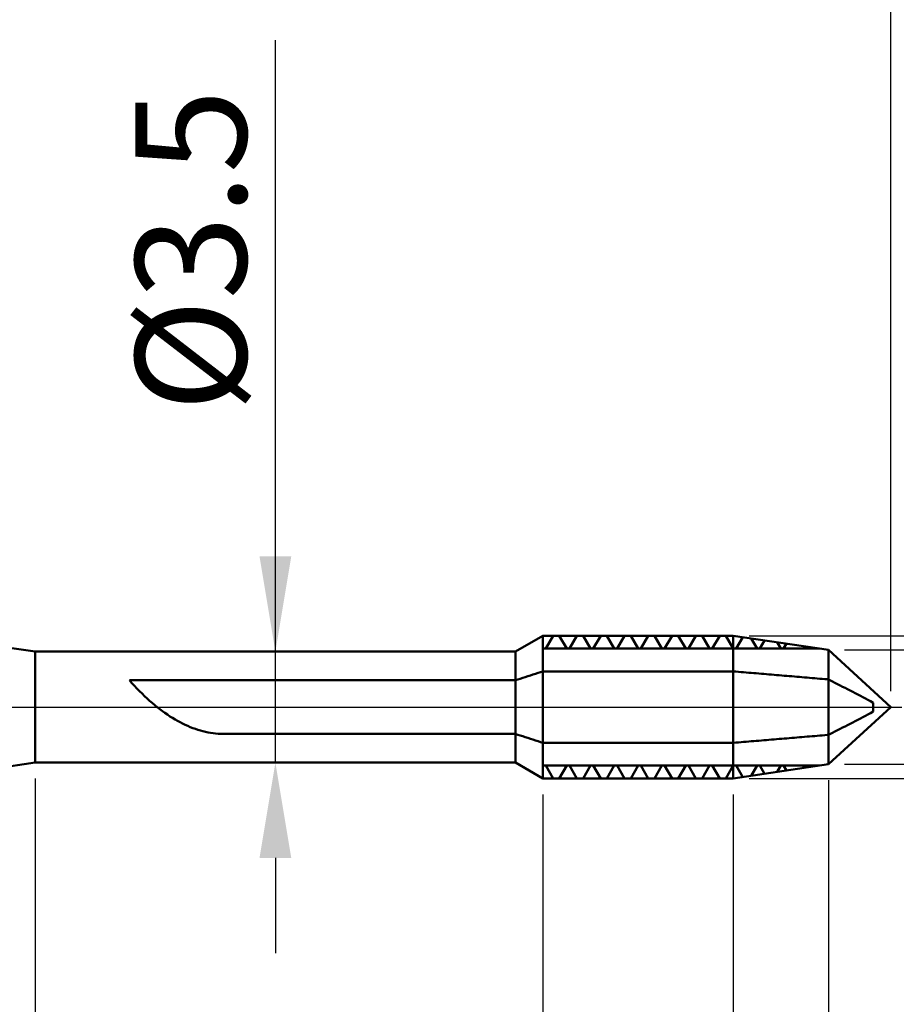
# Model space of a CAD drawing. Extents: x -15 to 120, y -45 to 45.
# Drawn here: x 47 to 75, y -9 to 22 of the extents above; entities that cross this region are included whole.
import ezdxf

# ---------------------------------------------------------------- set-up
doc = ezdxf.new("R2010")
doc.units = 0
doc.header["$MEASUREMENT"] = 0
doc.linetypes.add('LONGDASHDASH', pattern=[7, 4, -1, 1, -1])
doc.layers.get('Defpoints').update_dxf_attribs({"linetype": 'CONTINUOUS'})
for name, color, linetype, lineweight in [('1', 4, 'CONTINUOUS', 50), ('2', 7, 'CONTINUOUS', 25), ('4', 2, 'LONGDASHDASH', 25), ('CUT', 1, 'CONTINUOUS', 25), ('NOCUT', 7, 'CONTINUOUS', 25), ('SK2', 7, 'CONTINUOUS', 25), ('SK4', 2, 'LONGDASHDASH', 25)]:
    doc.layers.add(name, color=color, linetype=linetype, lineweight=lineweight)
doc.styles.add('Monospac821 BT', font='txt', dxfattribs={"height": 3.5})
doc.dimstyles.get("Standard").update_dxf_attribs({"dimtxt": 3.5, "dimasz": 3, "dimexe": 1, "dimexo": 0.5, "dimgap": 0.8, "dimtad": 1, "dimtoh": 1, "dimzin": 1, "dimdsep": 46, "dimtxsty": 'Monospac821 BT', "dimcen": 2.5, "dimadec": 1, "dimazin": 0, "dimtfac": 1, "dimtdec": 4, "dimtix": 1, "dimtmove": 1, "dimatfit": 3, "dimfxl": 1, "dimtolj": 1, "dimtzin": 1, "dimarcsym": 0})

# ---------------------------------------------------------------- blocks, each defined once
blk = doc.blocks.new('*D0')
at = {"layer": 'Defpoints', "color": 0}
for p in [(72.689, -1.8), (2.689, -2.464), (2.689, -40)]:
    blk.add_point(p, dxfattribs=at)
at = {"layer": 'SK2', "color": 0, "lineweight": -2}
for p, q in [((72.689, -2.3), (72.689, -41)), ((2.689, -2.964), (2.689, -41)), ((69.689, -40), (5.689, -40))]:
    blk.add_line(p, q, dxfattribs=at)
at = {"layer": 'SK2', "color": 0}
for points in [[(5.689, -39.5), (5.689, -40.5), (2.689, -40)], [(69.689, -40.5), (69.689, -39.5), (72.689, -40)]]:
    blk.add_solid(points, dxfattribs=at)
at = {"layer": 'SK2', "color": 0, "linetype": 'ByBlock', "insert": (37.689, -37.389), "char_height": 3.5, "attachment_point": 5}
blk.add_mtext('\\A1;70', dxfattribs=at)
blk = doc.blocks.new('*D3')
at = {"layer": '2', "color": 0, "lineweight": -2}
for p, q in [((72.689, -2.3), (72.689, -25)), ((63.689, -2.75), (63.689, -25)), ((69.689, -24), (66.689, -24))]:
    blk.add_line(p, q, dxfattribs=at)
at = {"layer": '2', "color": 0}
for points in [[(66.689, -23.5), (66.689, -24.5), (63.689, -24)], [(69.689, -24.5), (69.689, -23.5), (72.689, -24)]]:
    blk.add_solid(points, dxfattribs=at)
at = {"layer": 'Defpoints', "color": 0}
for p in [(72.689, -1.8), (63.689, -2.25), (63.689, -24)]:
    blk.add_point(p, dxfattribs=at)
at = {"layer": '2', "color": 0, "linetype": 'ByBlock', "insert": (68.189, -21.389), "char_height": 3.5, "attachment_point": 5}
blk.add_mtext('\\A1;9', dxfattribs=at)
blk = doc.blocks.new('*D4')
at = {"layer": '2', "color": 0, "lineweight": -2}
for p, q in [((47.689, -2.25), (47.689, -33)), ((72.689, -2.3), (72.689, -33)), ((69.689, -32), (50.689, -32))]:
    blk.add_line(p, q, dxfattribs=at)
at = {"layer": '2', "color": 0}
for points in [[(50.689, -31.5), (50.689, -32.5), (47.689, -32)], [(69.689, -32.5), (69.689, -31.5), (72.689, -32)]]:
    blk.add_solid(points, dxfattribs=at)
at = {"layer": 'Defpoints', "color": 0}
for p in [(47.689, -1.75), (72.689, -1.8), (47.689, -32)]:
    blk.add_point(p, dxfattribs=at)
at = {"layer": '2', "color": 0, "linetype": 'ByBlock', "insert": (60.189, -29.389), "char_height": 3.5, "attachment_point": 5}
blk.add_mtext('\\A1;25', dxfattribs=at)
blk = doc.blocks.new('*D5')
at = {"layer": '2', "color": 0, "lineweight": -2}
for p, q in [((55.256, 1.75), (55.256, 21.015)), ((55.256, 4.75), (55.256, 7.75)), ((55.256, -1.75), (55.256, 1.75)), ((55.256, -4.75), (55.256, -7.75))]:
    blk.add_line(p, q, dxfattribs=at)
at = {"layer": '2', "color": 0}
for points in [[(54.756, 4.75), (55.756, 4.75), (55.256, 1.75)], [(55.756, -4.75), (54.756, -4.75), (55.256, -1.75)]]:
    blk.add_solid(points, dxfattribs=at)
at = {"layer": 'Defpoints', "color": 0}
for p in [(47.689, 1.75), (55.256, 1.75), (47.689, -1.75)]:
    blk.add_point(p, dxfattribs=at)
at = {"layer": '2', "color": 0, "linetype": 'ByBlock', "insert": (52.594, 14.383), "char_height": 3.5, "attachment_point": 5, "rotation": 90}
blk.add_mtext('\\A1;%%c3.5', dxfattribs=at)
blk = doc.blocks.new('*D6')
at = {"layer": '2', "color": 0, "lineweight": -2}
for p, q in [((28.253, 2.964), (28.253, 36)), ((74.653, 0.5), (74.653, 36)), ((71.653, 35), (31.253, 35))]:
    blk.add_line(p, q, dxfattribs=at)
at = {"layer": '2', "color": 0}
for points in [[(31.253, 35.5), (31.253, 34.5), (28.253, 35)], [(71.653, 34.5), (71.653, 35.5), (74.653, 35)]]:
    blk.add_solid(points, dxfattribs=at)
at = {"layer": 'Defpoints', "color": 0}
for p in [(28.253, 35), (28.253, 2.464), (74.653, 0)]:
    blk.add_point(p, dxfattribs=at)
at = {"layer": '2', "color": 0, "linetype": 'ByBlock', "insert": (51.453, 37.611), "char_height": 3.5, "attachment_point": 5}
blk.add_mtext('\\A1;46.4', dxfattribs=at)
blk = doc.blocks.new('*D9')
at = {"layer": '2', "color": 0, "lineweight": -2}
for p, q in [((72.689, -2.3), (72.689, -17)), ((69.689, -2.75), (69.689, -17)), ((66.689, -16), (63.689, -16)), ((72.689, -16), (69.689, -16)), ((72.689, -16), (82.732, -16)), ((75.689, -16), (78.689, -16))]:
    blk.add_line(p, q, dxfattribs=at)
at = {"layer": '2', "color": 0}
for points in [[(66.689, -16.5), (66.689, -15.5), (69.689, -16)], [(75.689, -15.5), (75.689, -16.5), (72.689, -16)]]:
    blk.add_solid(points, dxfattribs=at)
at = {"layer": 'Defpoints', "color": 0}
for p in [(72.689, -1.8), (69.689, -2.25), (69.689, -16)]:
    blk.add_point(p, dxfattribs=at)
at = {"layer": '2', "color": 0, "linetype": 'ByBlock', "insert": (80.71, -13.389), "char_height": 3.5, "attachment_point": 5}
blk.add_mtext('\\A1;3', dxfattribs=at)
blk = doc.blocks.new('*D12')
at = {"layer": '2', "color": 0, "lineweight": -2}
for p, q in [((100, 1.8), (100, 21.114)), ((100, 4.8), (100, 7.8)), ((73.189, 1.8), (101, 1.8)), ((100, -1.8), (100, 1.8)), ((73.189, -1.8), (101, -1.8)), ((100, -4.8), (100, -7.8))]:
    blk.add_line(p, q, dxfattribs=at)
at = {"layer": '2', "color": 0}
for points in [[(99.5, 4.8), (100.5, 4.8), (100, 1.8)], [(100.5, -4.8), (99.5, -4.8), (100, -1.8)]]:
    blk.add_solid(points, dxfattribs=at)
at = {"layer": 'Defpoints', "color": 0}
for p in [(72.689, 1.8), (100, 1.8), (72.689, -1.8)]:
    blk.add_point(p, dxfattribs=at)
at = {"layer": '2', "color": 0, "linetype": 'ByBlock', "insert": (97.338, 14.457), "char_height": 3.5, "attachment_point": 5, "rotation": 90}
blk.add_mtext('\\A1;%%c3.6', dxfattribs=at)
blk = doc.blocks.new('*D15')
at = {"layer": '2', "color": 0, "lineweight": -2}
for p, q in [((108, 2.25), (108, 36.548)), ((108, 5.25), (108, 8.25)), ((70.189, 2.25), (109, 2.25)), ((108, -2.25), (108, 2.25)), ((70.189, -2.25), (109, -2.25)), ((108, -5.25), (108, -8.25))]:
    blk.add_line(p, q, dxfattribs=at)
at = {"layer": '2', "color": 0}
for points in [[(107.5, 5.25), (108.5, 5.25), (108, 2.25)], [(108.5, -5.25), (107.5, -5.25), (108, -2.25)]]:
    blk.add_solid(points, dxfattribs=at)
at = {"layer": 'Defpoints', "color": 0}
for p in [(69.689, 2.25), (108, 2.25), (69.689, -2.25)]:
    blk.add_point(p, dxfattribs=at)
at = {"layer": '2', "color": 0, "linetype": 'ByBlock', "insert": (105.389, 22.399), "char_height": 3.5, "attachment_point": 5, "rotation": 90}
blk.add_mtext('\\A1;M4.5X0.75', dxfattribs=at)

msp = doc.modelspace()

# ---------------------------------------------------------------- linework, layer by layer
at = {"layer": '1'}
for p, q in [((47.689, 1.75), (42.6891, 2.464)), ((63.689, 2.25), (62.823, 1.75)), ((69.689, 2.25), (63.689, 2.25)), ((63.689, -2.25), (63.689, 2.25)), ((63.689, 2.25), (63.689, -2.25)), ((63.6933, 2.25), (63.7733, 2.25)), ((63.7733, 2.25), (63.8533, 2.25)), ((64.0097, 2.25), (63.7753, 1.844)), ((63.8533, 2.25), (63.9333, 2.25)), ((63.9333, 2.25), (64.0133, 2.25)), ((64.1071, 2.25), (64.0097, 2.25)), ((64.0133, 2.25), (64.0933, 2.25)), ((64.0933, 2.25), (64.1733, 2.25)), ((64.2046, 2.25), (64.1071, 2.25)), ((64.1733, 2.25), (64.2533, 2.25)), ((64.439, 1.844), (64.2046, 2.25)), ((64.2533, 2.25), (64.3333, 2.25)), ((64.3333, 2.25), (64.4133, 2.25)), ((64.4133, 2.25), (64.4933, 2.25)), ((64.4933, 2.25), (64.5733, 2.25)), ((64.7597, 2.25), (64.5253, 1.844)), ((64.5733, 2.25), (64.6533, 2.25)), ((64.6533, 2.25), (64.7333, 2.25)), ((64.7333, 2.25), (64.8133, 2.25)), ((64.8571, 2.25), (64.7597, 2.25)), ((64.8133, 2.25), (64.8933, 2.25)), ((64.9546, 2.25), (64.8571, 2.25)), ((64.8933, 2.25), (64.9733, 2.25)), ((65.189, 1.844), (64.9546, 2.25)), ((64.9733, 2.25), (65.0533, 2.25)), ((65.0533, 2.25), (65.1333, 2.25)), ((65.1333, 2.25), (65.2133, 2.25)), ((65.2133, 2.25), (65.2933, 2.25)), ((65.5097, 2.25), (65.2753, 1.844)), ((65.2933, 2.25), (65.3733, 2.25)), ((65.3733, 2.25), (65.4533, 2.25)), ((65.4533, 2.25), (65.5333, 2.25)), ((65.6071, 2.25), (65.5097, 2.25)), ((65.5333, 2.25), (65.6133, 2.25)), ((65.7046, 2.25), (65.6071, 2.25)), ((65.6133, 2.25), (65.6933, 2.25)), ((65.6933, 2.25), (65.7733, 2.25)), ((65.939, 1.844), (65.7046, 2.25)), ((65.7733, 2.25), (65.8533, 2.25)), ((65.8533, 2.25), (65.9333, 2.25)), ((65.9333, 2.25), (66.0133, 2.25)), ((66.0133, 2.25), (66.0933, 2.25)), ((66.2597, 2.25), (66.0253, 1.844)), ((66.0933, 2.25), (66.1733, 2.25)), ((66.1733, 2.25), (66.2533, 2.25)), ((66.2533, 2.25), (66.3333, 2.25)), ((66.3571, 2.25), (66.2597, 2.25)), ((66.3333, 2.25), (66.4133, 2.25)), ((66.4546, 2.25), (66.3571, 2.25)), ((66.4133, 2.25), (66.4933, 2.25)), ((66.689, 1.844), (66.4546, 2.25)), ((66.4933, 2.25), (66.5733, 2.25)), ((66.5733, 2.25), (66.6533, 2.25)), ((66.6533, 2.25), (66.7333, 2.25)), ((66.7333, 2.25), (66.8133, 2.25)), ((67.0097, 2.25), (66.7753, 1.844)), ((66.8133, 2.25), (66.8933, 2.25)), ((66.8933, 2.25), (66.9733, 2.25)), ((66.9733, 2.25), (67.0533, 2.25)), ((67.1071, 2.25), (67.0097, 2.25)), ((67.0533, 2.25), (67.1333, 2.25)), ((67.2046, 2.25), (67.1071, 2.25)), ((67.1333, 2.25), (67.2133, 2.25)), ((67.439, 1.844), (67.2046, 2.25)), ((67.2133, 2.25), (67.2933, 2.25)), ((67.2933, 2.25), (67.3733, 2.25)), ((67.3733, 2.25), (67.4533, 2.25)), ((67.4533, 2.25), (67.5333, 2.25)), ((67.7597, 2.25), (67.5253, 1.844)), ((67.5333, 2.25), (67.6133, 2.25)), ((67.6133, 2.25), (67.6933, 2.25)), ((67.6933, 2.25), (67.7733, 2.25)), ((67.8571, 2.25), (67.7597, 2.25)), ((67.7733, 2.25), (67.8533, 2.25)), ((67.8533, 2.25), (67.9333, 2.25)), ((67.9546, 2.25), (67.8571, 2.25)), ((67.9333, 2.25), (68.0133, 2.25)), ((68.189, 1.844), (67.9546, 2.25)), ((68.0133, 2.25), (68.0933, 2.25)), ((68.0933, 2.25), (68.1733, 2.25)), ((68.1733, 2.25), (68.2533, 2.25)), ((68.2533, 2.25), (68.3333, 2.25)), ((68.5097, 2.25), (68.2753, 1.844)), ((68.3333, 2.25), (68.4133, 2.25)), ((68.4133, 2.25), (68.4933, 2.25)), ((68.4933, 2.25), (68.5733, 2.25)), ((68.6071, 2.25), (68.5097, 2.25)), ((68.5733, 2.25), (68.6533, 2.25)), ((68.7046, 2.25), (68.6071, 2.25)), ((68.6533, 2.25), (68.7333, 2.25)), ((68.939, 1.844), (68.7046, 2.25)), ((68.7333, 2.25), (68.8133, 2.25)), ((68.8133, 2.25), (68.8933, 2.25)), ((68.8933, 2.25), (68.9733, 2.25)), ((68.9733, 2.25), (69.0533, 2.25)), ((69.2597, 2.25), (69.0253, 1.844)), ((69.0533, 2.25), (69.1333, 2.25)), ((69.1333, 2.25), (69.2133, 2.25)), ((69.2133, 2.25), (69.2933, 2.25)), ((69.3571, 2.25), (69.2597, 2.25)), ((69.2933, 2.25), (69.3733, 2.25)), ((69.4546, 2.25), (69.3571, 2.25)), ((69.3733, 2.25), (69.4533, 2.25)), ((69.4533, 2.25), (69.5333, 2.25)), ((69.689, 1.844), (69.4546, 2.25)), ((69.5333, 2.25), (69.6133, 2.25)), ((72.689, 1.8), (69.689, 2.25)), ((69.689, 2.25), (69.689, -2.25)), ((69.9842, 2.2057), (69.7753, 1.844)), ((70.439, 1.844), (70.2535, 2.1653)), ((70.6744, 2.1022), (70.5253, 1.844)), ((71.189, 1.844), (71.0746, 2.0422)), ((71.3646, 1.9987), (71.2753, 1.844)), ((71.939, 1.844), (71.8957, 1.919)), ((72.0548, 1.8951), (72.0253, 1.844)), ((62.823, 1.75), (47.689, 1.75)), ((47.689, 1.75), (47.689, -1.75)), ((62.823, -1.75), (62.823, 1.75)), ((72.3957, 1.844), (63.689, 1.844)), ((63.7321, 1.844), (63.689, 1.844)), ((63.7753, 1.844), (63.7321, 1.844)), ((64.4821, 1.844), (64.439, 1.844)), ((64.5253, 1.844), (64.4821, 1.844)), ((65.2321, 1.844), (65.189, 1.844)), ((65.2753, 1.844), (65.2321, 1.844)), ((65.9821, 1.844), (65.939, 1.844)), ((66.0253, 1.844), (65.9821, 1.844)), ((66.7321, 1.844), (66.689, 1.844)), ((66.7753, 1.844), (66.7321, 1.844)), ((67.4821, 1.844), (67.439, 1.844)), ((67.5253, 1.844), (67.4821, 1.844)), ((68.2321, 1.844), (68.189, 1.844)), ((68.2753, 1.844), (68.2321, 1.844)), ((68.9821, 1.844), (68.939, 1.844)), ((69.0253, 1.844), (68.9821, 1.844)), ((69.7321, 1.844), (69.689, 1.844)), ((69.7753, 1.844), (69.7321, 1.844)), ((70.4821, 1.844), (70.439, 1.844)), ((70.5253, 1.844), (70.4821, 1.844)), ((71.2321, 1.844), (71.189, 1.844)), ((71.2753, 1.844), (71.2321, 1.844)), ((71.9821, 1.844), (71.939, 1.844)), ((72.0253, 1.844), (71.9821, 1.844)), ((74.6533, 0), (72.689, 1.8)), ((72.689, -1.8), (72.689, 1.8)), ((63.0533, 0.9192), (63.1333, 0.9451)), ((63.1333, 0.9451), (63.2133, 0.971)), ((63.2133, 0.971), (63.2933, 0.9969)), ((63.2933, 0.9969), (63.3733, 1.0228)), ((63.3733, 1.0228), (63.4533, 1.0487)), ((63.4533, 1.0487), (63.5333, 1.0746)), ((63.5333, 1.0746), (63.6133, 1.1005)), ((63.6133, 1.1005), (63.6933, 1.125)), ((63.6933, 1.125), (63.7733, 1.125)), ((63.7733, 1.125), (63.8533, 1.125)), ((63.8533, 1.125), (63.9333, 1.125)), ((63.9333, 1.125), (64.0133, 1.125)), ((64.0133, 1.125), (64.0933, 1.125)), ((64.0933, 1.125), (64.1733, 1.125)), ((64.1733, 1.125), (64.2533, 1.125)), ((64.2533, 1.125), (64.3333, 1.125)), ((64.3333, 1.125), (64.4133, 1.125)), ((64.4133, 1.125), (64.4933, 1.125)), ((64.4933, 1.125), (64.5733, 1.125)), ((64.5733, 1.125), (64.6533, 1.125)), ((64.6533, 1.125), (64.7333, 1.125)), ((64.7333, 1.125), (64.8133, 1.125)), ((64.8133, 1.125), (64.8933, 1.125)), ((64.8933, 1.125), (64.9733, 1.125)), ((64.9733, 1.125), (65.0533, 1.125)), ((65.0533, 1.125), (65.1333, 1.125)), ((65.1333, 1.125), (65.2133, 1.125)), ((65.2133, 1.125), (65.2933, 1.125)), ((65.2933, 1.125), (65.3733, 1.125)), ((65.3733, 1.125), (65.4533, 1.125)), ((65.4533, 1.125), (65.5333, 1.125)), ((65.5333, 1.125), (65.6133, 1.125)), ((65.6133, 1.125), (65.6933, 1.125)), ((65.6933, 1.125), (65.7733, 1.125)), ((65.7733, 1.125), (65.8533, 1.125)), ((65.8533, 1.125), (65.9333, 1.125)), ((65.9333, 1.125), (66.0133, 1.125)), ((66.0133, 1.125), (66.0933, 1.125)), ((66.0933, 1.125), (66.1733, 1.125)), ((66.1733, 1.125), (66.2533, 1.125)), ((66.2533, 1.125), (66.3333, 1.125)), ((66.3333, 1.125), (66.4133, 1.125)), ((66.4133, 1.125), (66.4933, 1.125)), ((66.4933, 1.125), (66.5733, 1.125)), ((66.5733, 1.125), (66.6533, 1.125)), ((66.6533, 1.125), (66.7333, 1.125)), ((66.7333, 1.125), (66.8133, 1.125)), ((66.8133, 1.125), (66.8933, 1.125)), ((66.8933, 1.125), (66.9733, 1.125)), ((66.9733, 1.125), (67.0533, 1.125)), ((67.0533, 1.125), (67.1333, 1.125)), ((67.1333, 1.125), (67.2133, 1.125)), ((67.2133, 1.125), (67.2933, 1.125)), ((67.2933, 1.125), (67.3733, 1.125)), ((67.3733, 1.125), (67.4533, 1.125)), ((67.4533, 1.125), (67.5333, 1.125)), ((67.5333, 1.125), (67.6133, 1.125)), ((67.6133, 1.125), (67.6933, 1.125)), ((67.6933, 1.125), (67.7733, 1.125)), ((67.7733, 1.125), (67.8533, 1.125)), ((67.8533, 1.125), (67.9333, 1.125)), ((67.9333, 1.125), (68.0133, 1.125)), ((68.0133, 1.125), (68.0933, 1.125)), ((68.0933, 1.125), (68.1733, 1.125)), ((68.1733, 1.125), (68.2533, 1.125)), ((68.2533, 1.125), (68.3333, 1.125)), ((68.3333, 1.125), (68.4133, 1.125)), ((68.4133, 1.125), (68.4933, 1.125)), ((68.4933, 1.125), (68.5733, 1.125)), ((68.5733, 1.125), (68.6533, 1.125)), ((68.6533, 1.125), (68.7333, 1.125)), ((68.7333, 1.125), (68.8133, 1.125)), ((68.8133, 1.125), (68.8933, 1.125)), ((68.8933, 1.125), (68.9733, 1.125)), ((68.9733, 1.125), (69.0533, 1.125)), ((69.0533, 1.125), (69.1333, 1.125)), ((69.1333, 1.125), (69.2133, 1.125)), ((69.2133, 1.125), (69.2933, 1.125)), ((69.2933, 1.125), (69.3733, 1.125)), ((69.3733, 1.125), (69.4533, 1.125)), ((69.4533, 1.125), (69.5333, 1.125)), ((69.5333, 1.125), (69.6133, 1.125)), ((69.6133, 1.125), (69.6933, 1.1246)), ((69.6933, 1.1246), (69.7733, 1.1179)), ((69.7733, 1.1179), (69.8533, 1.1112)), ((69.8533, 1.1112), (69.9333, 1.1045)), ((69.9333, 1.1045), (70.0133, 1.0977)), ((70.0133, 1.0977), (70.0933, 1.091)), ((70.0933, 1.091), (70.1733, 1.0843)), ((70.1733, 1.0843), (70.2533, 1.0775)), ((70.2533, 1.0775), (70.3333, 1.0708)), ((70.3333, 1.0708), (70.4133, 1.0641)), ((70.4133, 1.0641), (70.4933, 1.0574)), ((70.4933, 1.0574), (70.5733, 1.0506)), ((70.5733, 1.0506), (70.6533, 1.0439)), ((70.6533, 1.0439), (70.7333, 1.0372)), ((70.7333, 1.0372), (70.8133, 1.0304)), ((70.8133, 1.0304), (70.8933, 1.0237)), ((70.8933, 1.0237), (70.9733, 1.017)), ((70.9733, 1.017), (71.0533, 1.0103)), ((71.0533, 1.0103), (71.1333, 1.0035)), ((71.1333, 1.0035), (71.2133, 0.9968)), ((71.2133, 0.9968), (71.2933, 0.9901)), ((71.2933, 0.9901), (71.3733, 0.9833)), ((71.3733, 0.9833), (71.4533, 0.9766)), ((71.4533, 0.9766), (71.5333, 0.9699)), ((71.5333, 0.9699), (71.6133, 0.9631)), ((71.6133, 0.9631), (71.6933, 0.9564)), ((71.6933, 0.9564), (71.7733, 0.9497)), ((71.7733, 0.9497), (71.8533, 0.9429)), ((71.8533, 0.9429), (71.9333, 0.9362)), ((71.9333, 0.9362), (72.0133, 0.9295)), ((50.6533, 0.8445), (50.7333, 0.8445)), ((50.7333, 0.7555), (50.6533, 0.8445)), ((50.7333, 0.8445), (50.8133, 0.8445)), ((50.8133, 0.6689), (50.7333, 0.7555)), ((50.8133, 0.8445), (50.8933, 0.8445)), ((50.8933, 0.5847), (50.8133, 0.6689)), ((50.8933, 0.8445), (50.9733, 0.8445)), ((50.9733, 0.8445), (51.0533, 0.8445)), ((51.0533, 0.8445), (51.1333, 0.8445)), ((51.1333, 0.8445), (51.2133, 0.8445)), ((51.2133, 0.8445), (51.2933, 0.8445)), ((51.2933, 0.8445), (51.3733, 0.8445)), ((51.3733, 0.8445), (51.4533, 0.8445)), ((51.4533, 0.8445), (51.5333, 0.8445)), ((51.5333, 0.8445), (51.6133, 0.8445)), ((51.6133, 0.8445), (51.6933, 0.8445)), ((51.6933, 0.8445), (51.7733, 0.8445)), ((51.7733, 0.8445), (51.8533, 0.8445)), ((51.8533, 0.8445), (51.9333, 0.8445)), ((51.9333, 0.8445), (52.0133, 0.8445)), ((52.0133, 0.8445), (52.0933, 0.8445)), ((52.0933, 0.8445), (52.1733, 0.8445)), ((52.1733, 0.8445), (52.2533, 0.8445)), ((52.2533, 0.8445), (52.3333, 0.8445)), ((52.3333, 0.8445), (52.4133, 0.8445)), ((52.4133, 0.8445), (52.4933, 0.8445)), ((52.4933, 0.8445), (52.5733, 0.8445)), ((52.5733, 0.8445), (52.6533, 0.8445)), ((52.6533, 0.8445), (52.7333, 0.8445)), ((52.7333, 0.8445), (52.8133, 0.8445)), ((52.8133, 0.8445), (52.8933, 0.8445)), ((52.8933, 0.8445), (52.9733, 0.8445)), ((52.9733, 0.8445), (53.0533, 0.8445)), ((53.0533, 0.8445), (53.1333, 0.8445)), ((53.1333, 0.8445), (53.2133, 0.8445)), ((53.2133, 0.8445), (53.2933, 0.8445)), ((53.2933, 0.8445), (53.3733, 0.8445)), ((53.3733, 0.8445), (53.4533, 0.8445)), ((53.4533, 0.8445), (53.5333, 0.8445)), ((53.5333, 0.8445), (53.6133, 0.8445)), ((53.6133, 0.8445), (53.6933, 0.8445)), ((53.6933, 0.8445), (53.7733, 0.8445)), ((53.7733, 0.8445), (53.8533, 0.8445)), ((53.8533, 0.8445), (53.9333, 0.8445)), ((53.9333, 0.8445), (54.0133, 0.8445)), ((54.0133, 0.8445), (54.0933, 0.8445)), ((54.0933, 0.8445), (54.1733, 0.8445)), ((54.1733, 0.8445), (54.2533, 0.8445)), ((54.2533, 0.8445), (54.3333, 0.8445)), ((54.3333, 0.8445), (54.4133, 0.8445)), ((54.4133, 0.8445), (54.4933, 0.8445)), ((54.4933, 0.8445), (54.5733, 0.8445)), ((54.5733, 0.8445), (54.6533, 0.8445)), ((54.6533, 0.8445), (54.7333, 0.8445)), ((54.7333, 0.8445), (54.8133, 0.8445)), ((54.8133, 0.8445), (54.8933, 0.8445)), ((54.8933, 0.8445), (54.9733, 0.8445)), ((54.9733, 0.8445), (55.0533, 0.8445)), ((55.0533, 0.8445), (55.1333, 0.8445)), ((55.1333, 0.8445), (55.2133, 0.8445)), ((55.2133, 0.8445), (55.2933, 0.8445)), ((55.2933, 0.8445), (55.3733, 0.8445)), ((55.3733, 0.8445), (55.4533, 0.8445)), ((55.4533, 0.8445), (55.5333, 0.8445)), ((55.5333, 0.8445), (55.6133, 0.8445)), ((55.6133, 0.8445), (55.6933, 0.8445)), ((55.6933, 0.8445), (55.7733, 0.8445)), ((55.7733, 0.8445), (55.8533, 0.8445)), ((55.8533, 0.8445), (55.9333, 0.8445)), ((55.9333, 0.8445), (56.0133, 0.8445)), ((56.0133, 0.8445), (56.0933, 0.8445)), ((56.0933, 0.8445), (56.1733, 0.8445)), ((56.1733, 0.8445), (56.2533, 0.8445)), ((56.2533, 0.8445), (56.3333, 0.8445)), ((56.3333, 0.8445), (56.4133, 0.8445)), ((56.4133, 0.8445), (56.4933, 0.8445)), ((56.4933, 0.8445), (56.5733, 0.8445)), ((56.5733, 0.8445), (56.6533, 0.8445)), ((56.6533, 0.8445), (56.7333, 0.8445)), ((56.7333, 0.8445), (56.8133, 0.8445)), ((56.8133, 0.8445), (56.8933, 0.8445)), ((56.8933, 0.8445), (56.9733, 0.8445)), ((56.9733, 0.8445), (57.0533, 0.8445)), ((57.0533, 0.8445), (57.1333, 0.8445)), ((57.1333, 0.8445), (57.2133, 0.8445)), ((57.2133, 0.8445), (57.2933, 0.8445)), ((57.2933, 0.8445), (57.3733, 0.8445)), ((57.3733, 0.8445), (57.4533, 0.8445)), ((57.4533, 0.8445), (57.5333, 0.8445)), ((57.5333, 0.8445), (57.6133, 0.8445)), ((57.6133, 0.8445), (57.6933, 0.8445)), ((57.6933, 0.8445), (57.7733, 0.8445)), ((57.7733, 0.8445), (57.8533, 0.8445)), ((57.8533, 0.8445), (57.9333, 0.8445)), ((57.9333, 0.8445), (58.0133, 0.8445)), ((58.0133, 0.8445), (58.0933, 0.8445)), ((58.0933, 0.8445), (58.1733, 0.8445)), ((58.1733, 0.8445), (58.2533, 0.8445)), ((58.2533, 0.8445), (58.3333, 0.8445)), ((58.3333, 0.8445), (58.4133, 0.8445)), ((58.4133, 0.8445), (58.4933, 0.8445)), ((58.4933, 0.8445), (58.5733, 0.8445)), ((58.5733, 0.8445), (58.6533, 0.8445)), ((58.6533, 0.8445), (58.7333, 0.8445)), ((58.7333, 0.8445), (58.8133, 0.8445)), ((58.8133, 0.8445), (58.8933, 0.8445)), ((58.8933, 0.8445), (58.9733, 0.8445)), ((58.9733, 0.8445), (59.0533, 0.8445)), ((59.0533, 0.8445), (59.1333, 0.8445)), ((59.1333, 0.8445), (59.2133, 0.8445)), ((59.2133, 0.8445), (59.2933, 0.8445)), ((59.2933, 0.8445), (59.3733, 0.8445)), ((59.3733, 0.8445), (59.4533, 0.8445)), ((59.4533, 0.8445), (59.5333, 0.8445)), ((59.5333, 0.8445), (59.6133, 0.8445)), ((59.6133, 0.8445), (59.6933, 0.8445)), ((59.6933, 0.8445), (59.7733, 0.8445)), ((59.7733, 0.8445), (59.8533, 0.8445)), ((59.8533, 0.8445), (59.9333, 0.8445)), ((59.9333, 0.8445), (60.0133, 0.8445)), ((60.0133, 0.8445), (60.0933, 0.8445)), ((60.0933, 0.8445), (60.1733, 0.8445)), ((60.1733, 0.8445), (60.2533, 0.8445)), ((60.2533, 0.8445), (60.3333, 0.8445)), ((60.3333, 0.8445), (60.4133, 0.8445)), ((60.4133, 0.8445), (60.4933, 0.8445)), ((60.4933, 0.8445), (60.5733, 0.8445)), ((60.5733, 0.8445), (60.6533, 0.8445)), ((60.6533, 0.8445), (60.7333, 0.8445)), ((60.7333, 0.8445), (60.8133, 0.8445)), ((60.8133, 0.8445), (60.8933, 0.8445)), ((60.8933, 0.8445), (60.9733, 0.8445)), ((60.9733, 0.8445), (61.0533, 0.8445)), ((61.0533, 0.8445), (61.1333, 0.8445)), ((61.1333, 0.8445), (61.2133, 0.8445)), ((61.2133, 0.8445), (61.2933, 0.8445)), ((61.2933, 0.8445), (61.3733, 0.8445)), ((61.3733, 0.8445), (61.4533, 0.8445)), ((61.4533, 0.8445), (61.5333, 0.8445)), ((61.5333, 0.8445), (61.6133, 0.8445)), ((61.6133, 0.8445), (61.6933, 0.8445)), ((61.6933, 0.8445), (61.7733, 0.8445)), ((61.7733, 0.8445), (61.8533, 0.8445)), ((61.8533, 0.8445), (61.9333, 0.8445)), ((61.9333, 0.8445), (62.0133, 0.8445)), ((62.0133, 0.8445), (62.0933, 0.8445)), ((62.0933, 0.8445), (62.1733, 0.8445)), ((62.1733, 0.8445), (62.2533, 0.8445)), ((62.2533, 0.8445), (62.3333, 0.8445)), ((62.3333, 0.8445), (62.4133, 0.8445)), ((62.4133, 0.8445), (62.4933, 0.8445)), ((62.4933, 0.8445), (62.5733, 0.8445)), ((62.5733, 0.8445), (62.6533, 0.8445)), ((62.6533, 0.8445), (62.7333, 0.8445)), ((62.7333, 0.8445), (62.8133, 0.8445)), ((62.8133, 0.8445), (62.8933, 0.8673)), ((62.8933, 0.8673), (62.9733, 0.8933)), ((62.9733, 0.8933), (63.0533, 0.9192)), ((72.0133, 0.9295), (72.0933, 0.9227)), ((72.0933, 0.9227), (72.1733, 0.916)), ((72.1733, 0.916), (72.2533, 0.9093)), ((72.2533, 0.9093), (72.3333, 0.9025)), ((72.3333, 0.9025), (72.4133, 0.8958)), ((72.4133, 0.8958), (72.4933, 0.8891)), ((72.4933, 0.8891), (72.5733, 0.8823)), ((72.5733, 0.8823), (72.6533, 0.8756)), ((72.6533, 0.8756), (72.7333, 0.8498)), ((72.7333, 0.8498), (72.8133, 0.8086)), ((72.8133, 0.8086), (72.8933, 0.7674)), ((72.8933, 0.7674), (72.9733, 0.7262)), ((72.9733, 0.7262), (73.0533, 0.685)), ((73.0533, 0.685), (73.1333, 0.6438)), ((73.1333, 0.6438), (73.2133, 0.6025)), ((50.9733, 0.5029), (50.8933, 0.5847)), ((51.0533, 0.4236), (50.9733, 0.5029)), ((51.1333, 0.3466), (51.0533, 0.4236)), ((51.2133, 0.272), (51.1333, 0.3466)), ((73.2133, 0.6025), (73.2933, 0.5612)), ((73.2933, 0.5612), (73.3733, 0.5199)), ((73.3733, 0.5199), (73.4533, 0.4785)), ((73.4533, 0.4785), (73.5333, 0.437)), ((73.5333, 0.437), (73.6133, 0.3955)), ((73.6133, 0.3955), (73.6933, 0.3539)), ((73.6933, 0.3539), (73.7733, 0.3122)), ((73.7733, 0.3122), (73.8533, 0.2703)), ((51.2933, 0.1998), (51.2133, 0.272)), ((51.3733, 0.1301), (51.2933, 0.1998)), ((51.4533, 0.0627), (51.3733, 0.1301)), ((51.5333, -0.0022), (51.4533, 0.0627)), ((72.689, -1.8), (74.6533, 0)), ((73.8533, 0.2703), (73.9333, 0.2282)), ((73.9333, 0.2282), (74.0133, 0.1859)), ((74.0133, 0.1859), (74.0933, 0.131)), ((74.0933, 0.131), (74.0933, -0.139)), ((74.0933, 0.131), (74.0933, -0.139)), ((51.6133, -0.0648), (51.5333, -0.0022)), ((51.6933, -0.1249), (51.6133, -0.0648)), ((51.7733, -0.1827), (51.6933, -0.1249)), ((51.8533, -0.238), (51.7733, -0.1827)), ((51.9333, -0.2909), (51.8533, -0.238)), ((52.0133, -0.3414), (51.9333, -0.2909)), ((73.8533, -0.2781), (73.7733, -0.3195)), ((73.9333, -0.2365), (73.8533, -0.2781)), ((74.0133, -0.1947), (73.9333, -0.2365)), ((74.0933, -0.139), (74.0133, -0.1947)), ((52.0933, -0.3895), (52.0133, -0.3414)), ((52.1733, -0.4352), (52.0933, -0.3895)), ((52.2533, -0.4785), (52.1733, -0.4352)), ((52.3333, -0.5194), (52.2533, -0.4785)), ((52.4133, -0.5579), (52.3333, -0.5194)), ((52.4933, -0.594), (52.4133, -0.5579)), ((52.5733, -0.6277), (52.4933, -0.594)), ((73.2133, -0.607), (73.1333, -0.6479)), ((73.2933, -0.5661), (73.2133, -0.607)), ((73.3733, -0.5251), (73.2933, -0.5661)), ((73.4533, -0.4841), (73.3733, -0.5251)), ((73.5333, -0.443), (73.4533, -0.4841)), ((73.6133, -0.4019), (73.5333, -0.443)), ((73.6933, -0.3608), (73.6133, -0.4019)), ((73.7733, -0.3195), (73.6933, -0.3608)), ((52.6533, -0.659), (52.5733, -0.6277)), ((52.7333, -0.6878), (52.6533, -0.659)), ((52.8133, -0.7143), (52.7333, -0.6878)), ((52.8933, -0.7383), (52.8133, -0.7143)), ((52.9733, -0.76), (52.8933, -0.7383)), ((53.0533, -0.7792), (52.9733, -0.76)), ((53.1333, -0.7961), (53.0533, -0.7792)), ((53.2133, -0.8105), (53.1333, -0.7961)), ((53.2933, -0.8225), (53.2133, -0.8105)), ((53.3733, -0.8322), (53.2933, -0.8225)), ((53.4533, -0.8394), (53.3733, -0.8322)), ((53.5333, -0.8442), (53.4533, -0.8394)), ((53.6133, -0.8466), (53.5333, -0.8442)), ((53.6933, -0.8469), (53.6133, -0.8466)), ((53.7733, -0.8469), (53.6933, -0.8469)), ((53.8533, -0.8469), (53.7733, -0.8469)), ((53.9333, -0.8469), (53.8533, -0.8469)), ((54.0133, -0.8469), (53.9333, -0.8469)), ((54.0933, -0.8469), (54.0133, -0.8469)), ((54.1733, -0.8469), (54.0933, -0.8469)), ((54.2533, -0.8469), (54.1733, -0.8469)), ((54.3333, -0.8469), (54.2533, -0.8469)), ((54.4133, -0.8469), (54.3333, -0.8469)), ((54.4933, -0.8469), (54.4133, -0.8469)), ((54.5733, -0.8469), (54.4933, -0.8469)), ((54.6533, -0.8469), (54.5733, -0.8469)), ((54.7333, -0.8469), (54.6533, -0.8469)), ((54.8133, -0.8469), (54.7333, -0.8469)), ((54.8933, -0.8469), (54.8133, -0.8469)), ((54.9733, -0.8469), (54.8933, -0.8469)), ((55.0533, -0.8469), (54.9733, -0.8469)), ((55.1333, -0.8469), (55.0533, -0.8469)), ((55.2133, -0.8469), (55.1333, -0.8469)), ((55.2933, -0.8469), (55.2133, -0.8469)), ((55.3733, -0.8469), (55.2933, -0.8469)), ((55.4533, -0.8469), (55.3733, -0.8469)), ((55.5333, -0.8469), (55.4533, -0.8469)), ((55.6133, -0.8469), (55.5333, -0.8469)), ((55.6933, -0.8469), (55.6133, -0.8469)), ((55.7733, -0.8469), (55.6933, -0.8469)), ((55.8533, -0.8469), (55.7733, -0.8469)), ((55.9333, -0.8469), (55.8533, -0.8469)), ((56.0133, -0.8469), (55.9333, -0.8469)), ((56.0933, -0.8469), (56.0133, -0.8469)), ((56.1733, -0.8469), (56.0933, -0.8469)), ((56.2533, -0.8469), (56.1733, -0.8469)), ((56.3333, -0.8469), (56.2533, -0.8469)), ((56.4133, -0.8469), (56.3333, -0.8469)), ((56.4933, -0.8469), (56.4133, -0.8469)), ((56.5733, -0.8469), (56.4933, -0.8469)), ((56.6533, -0.8469), (56.5733, -0.8469)), ((56.7333, -0.8469), (56.6533, -0.8469)), ((56.8133, -0.8469), (56.7333, -0.8469)), ((56.8933, -0.8469), (56.8133, -0.8469)), ((56.9733, -0.8469), (56.8933, -0.8469)), ((57.0533, -0.8469), (56.9733, -0.8469)), ((57.1333, -0.8469), (57.0533, -0.8469)), ((57.2133, -0.8469), (57.1333, -0.8469)), ((57.2933, -0.8469), (57.2133, -0.8469)), ((57.3733, -0.8469), (57.2933, -0.8469)), ((57.4533, -0.8469), (57.3733, -0.8469)), ((57.5333, -0.8469), (57.4533, -0.8469)), ((57.6133, -0.8469), (57.5333, -0.8469)), ((57.6933, -0.8469), (57.6133, -0.8469)), ((57.7733, -0.8469), (57.6933, -0.8469)), ((57.8533, -0.8469), (57.7733, -0.8469)), ((57.9333, -0.8469), (57.8533, -0.8469)), ((58.0133, -0.8469), (57.9333, -0.8469)), ((58.0933, -0.8469), (58.0133, -0.8469)), ((58.1733, -0.8469), (58.0933, -0.8469)), ((58.2533, -0.8469), (58.1733, -0.8469)), ((58.3333, -0.8469), (58.2533, -0.8469)), ((58.4133, -0.8469), (58.3333, -0.8469)), ((58.4933, -0.8469), (58.4133, -0.8469)), ((58.5733, -0.8469), (58.4933, -0.8469)), ((58.6533, -0.8469), (58.5733, -0.8469)), ((58.7333, -0.8469), (58.6533, -0.8469)), ((58.8133, -0.8469), (58.7333, -0.8469)), ((58.8933, -0.8469), (58.8133, -0.8469)), ((58.9733, -0.8469), (58.8933, -0.8469)), ((59.0533, -0.8469), (58.9733, -0.8469)), ((59.1333, -0.8469), (59.0533, -0.8469)), ((59.2133, -0.8469), (59.1333, -0.8469)), ((59.2933, -0.8469), (59.2133, -0.8469)), ((59.3733, -0.8469), (59.2933, -0.8469)), ((59.4533, -0.8469), (59.3733, -0.8469)), ((59.5333, -0.8469), (59.4533, -0.8469)), ((59.6133, -0.8469), (59.5333, -0.8469)), ((59.6933, -0.8469), (59.6133, -0.8469)), ((59.7733, -0.8469), (59.6933, -0.8469)), ((59.8533, -0.8469), (59.7733, -0.8469)), ((59.9333, -0.8469), (59.8533, -0.8469)), ((60.0133, -0.8469), (59.9333, -0.8469)), ((60.0933, -0.8469), (60.0133, -0.8469)), ((60.1733, -0.8469), (60.0933, -0.8469)), ((60.2533, -0.8469), (60.1733, -0.8469)), ((60.3333, -0.8469), (60.2533, -0.8469)), ((60.4133, -0.8469), (60.3333, -0.8469)), ((60.4933, -0.8469), (60.4133, -0.8469)), ((60.5733, -0.8469), (60.4933, -0.8469)), ((60.6533, -0.8469), (60.5733, -0.8469)), ((60.7333, -0.8469), (60.6533, -0.8469)), ((60.8133, -0.8469), (60.7333, -0.8469)), ((60.8933, -0.8469), (60.8133, -0.8469)), ((60.9733, -0.8469), (60.8933, -0.8469)), ((61.0533, -0.8469), (60.9733, -0.8469)), ((61.1333, -0.8469), (61.0533, -0.8469)), ((61.2133, -0.8469), (61.1333, -0.8469)), ((61.2933, -0.8469), (61.2133, -0.8469)), ((61.3733, -0.8469), (61.2933, -0.8469)), ((61.4533, -0.8469), (61.3733, -0.8469)), ((61.5333, -0.8469), (61.4533, -0.8469)), ((61.6133, -0.8469), (61.5333, -0.8469)), ((61.6933, -0.8469), (61.6133, -0.8469)), ((61.7733, -0.8469), (61.6933, -0.8469)), ((61.8533, -0.8469), (61.7733, -0.8469)), ((61.9333, -0.8469), (61.8533, -0.8469)), ((62.0133, -0.8469), (61.9333, -0.8469)), ((62.0933, -0.8469), (62.0133, -0.8469)), ((62.1733, -0.8469), (62.0933, -0.8469)), ((62.2533, -0.8469), (62.1733, -0.8469)), ((62.3333, -0.8469), (62.2533, -0.8469)), ((62.4133, -0.8469), (62.3333, -0.8469)), ((62.4933, -0.8469), (62.4133, -0.8469)), ((62.5733, -0.8469), (62.4933, -0.8469)), ((62.6533, -0.8469), (62.5733, -0.8469)), ((62.7333, -0.8469), (62.6533, -0.8469)), ((62.8133, -0.8469), (62.7333, -0.8469)), ((62.8933, -0.8695), (62.8133, -0.8469)), ((62.9733, -0.8952), (62.8933, -0.8695)), ((63.0533, -0.9209), (62.9733, -0.8952)), ((63.1333, -0.9466), (63.0533, -0.9209)), ((72.0933, -0.9244), (72.0133, -0.9311)), ((72.1733, -0.9178), (72.0933, -0.9244)), ((72.2533, -0.9111), (72.1733, -0.9178)), ((72.3333, -0.9044), (72.2533, -0.9111)), ((72.4133, -0.8977), (72.3333, -0.9044)), ((72.4933, -0.8911), (72.4133, -0.8977)), ((72.5733, -0.8844), (72.4933, -0.8911)), ((72.6533, -0.8777), (72.5733, -0.8844)), ((72.7333, -0.8521), (72.6533, -0.8777)), ((72.8133, -0.8113), (72.7333, -0.8521)), ((72.8933, -0.7705), (72.8133, -0.8113)), ((72.9733, -0.7296), (72.8933, -0.7705)), ((73.0533, -0.6888), (72.9733, -0.7296)), ((73.1333, -0.6479), (73.0533, -0.6888)), ((63.2133, -0.9723), (63.1333, -0.9466)), ((63.2933, -0.998), (63.2133, -0.9723)), ((63.3733, -1.0237), (63.2933, -0.998)), ((63.4533, -1.0494), (63.3733, -1.0237)), ((63.5333, -1.075), (63.4533, -1.0494)), ((63.6133, -1.1007), (63.5333, -1.075)), ((63.6933, -1.125), (63.6133, -1.1007)), ((63.7733, -1.125), (63.6933, -1.125)), ((63.8533, -1.125), (63.7733, -1.125)), ((63.9333, -1.125), (63.8533, -1.125)), ((64.0133, -1.125), (63.9333, -1.125)), ((64.0933, -1.125), (64.0133, -1.125)), ((64.1733, -1.125), (64.0933, -1.125)), ((64.2533, -1.125), (64.1733, -1.125)), ((64.3333, -1.125), (64.2533, -1.125)), ((64.4133, -1.125), (64.3333, -1.125)), ((64.4933, -1.125), (64.4133, -1.125)), ((64.5733, -1.125), (64.4933, -1.125)), ((64.6533, -1.125), (64.5733, -1.125)), ((64.7333, -1.125), (64.6533, -1.125)), ((64.8133, -1.125), (64.7333, -1.125)), ((64.8933, -1.125), (64.8133, -1.125)), ((64.9733, -1.125), (64.8933, -1.125)), ((65.0533, -1.125), (64.9733, -1.125)), ((65.1333, -1.125), (65.0533, -1.125)), ((65.2133, -1.125), (65.1333, -1.125)), ((65.2933, -1.125), (65.2133, -1.125)), ((65.3733, -1.125), (65.2933, -1.125)), ((65.4533, -1.125), (65.3733, -1.125)), ((65.5333, -1.125), (65.4533, -1.125)), ((65.6133, -1.125), (65.5333, -1.125)), ((65.6933, -1.125), (65.6133, -1.125)), ((65.7733, -1.125), (65.6933, -1.125)), ((65.8533, -1.125), (65.7733, -1.125)), ((65.9333, -1.125), (65.8533, -1.125)), ((66.0133, -1.125), (65.9333, -1.125)), ((66.0933, -1.125), (66.0133, -1.125)), ((66.1733, -1.125), (66.0933, -1.125)), ((66.2533, -1.125), (66.1733, -1.125)), ((66.3333, -1.125), (66.2533, -1.125)), ((66.4133, -1.125), (66.3333, -1.125)), ((66.4933, -1.125), (66.4133, -1.125)), ((66.5733, -1.125), (66.4933, -1.125)), ((66.6533, -1.125), (66.5733, -1.125)), ((66.7333, -1.125), (66.6533, -1.125)), ((66.8133, -1.125), (66.7333, -1.125)), ((66.8933, -1.125), (66.8133, -1.125)), ((66.9733, -1.125), (66.8933, -1.125)), ((67.0533, -1.125), (66.9733, -1.125)), ((67.1333, -1.125), (67.0533, -1.125)), ((67.2133, -1.125), (67.1333, -1.125)), ((67.2933, -1.125), (67.2133, -1.125)), ((67.3733, -1.125), (67.2933, -1.125)), ((67.4533, -1.125), (67.3733, -1.125)), ((67.5333, -1.125), (67.4533, -1.125)), ((67.6133, -1.125), (67.5333, -1.125)), ((67.6933, -1.125), (67.6133, -1.125)), ((67.7733, -1.125), (67.6933, -1.125)), ((67.8533, -1.125), (67.7733, -1.125)), ((67.9333, -1.125), (67.8533, -1.125)), ((68.0133, -1.125), (67.9333, -1.125)), ((68.0933, -1.125), (68.0133, -1.125)), ((68.1733, -1.125), (68.0933, -1.125)), ((68.2533, -1.125), (68.1733, -1.125)), ((68.3333, -1.125), (68.2533, -1.125)), ((68.4133, -1.125), (68.3333, -1.125)), ((68.4933, -1.125), (68.4133, -1.125)), ((68.5733, -1.125), (68.4933, -1.125)), ((68.6533, -1.125), (68.5733, -1.125)), ((68.7333, -1.125), (68.6533, -1.125)), ((68.8133, -1.125), (68.7333, -1.125)), ((68.8933, -1.125), (68.8133, -1.125)), ((68.9733, -1.125), (68.8933, -1.125)), ((69.0533, -1.125), (68.9733, -1.125)), ((69.1333, -1.125), (69.0533, -1.125)), ((69.2133, -1.125), (69.1333, -1.125)), ((69.2933, -1.125), (69.2133, -1.125)), ((69.3733, -1.125), (69.2933, -1.125)), ((69.4533, -1.125), (69.3733, -1.125)), ((69.5333, -1.125), (69.4533, -1.125)), ((69.6133, -1.125), (69.5333, -1.125)), ((69.6933, -1.1246), (69.6133, -1.125)), ((69.7733, -1.118), (69.6933, -1.1246)), ((69.8533, -1.1113), (69.7733, -1.118)), ((69.9333, -1.1046), (69.8533, -1.1113)), ((70.0133, -1.098), (69.9333, -1.1046)), ((70.0933, -1.0913), (70.0133, -1.098)), ((70.1733, -1.0846), (70.0933, -1.0913)), ((70.2533, -1.0779), (70.1733, -1.0846)), ((70.3333, -1.0713), (70.2533, -1.0779)), ((70.4133, -1.0646), (70.3333, -1.0713)), ((70.4933, -1.0579), (70.4133, -1.0646)), ((70.5733, -1.0512), (70.4933, -1.0579)), ((70.6533, -1.0446), (70.5733, -1.0512)), ((70.7333, -1.0379), (70.6533, -1.0446)), ((70.8133, -1.0312), (70.7333, -1.0379)), ((70.8933, -1.0246), (70.8133, -1.0312)), ((70.9733, -1.0179), (70.8933, -1.0246)), ((71.0533, -1.0112), (70.9733, -1.0179)), ((71.1333, -1.0045), (71.0533, -1.0112)), ((71.2133, -0.9979), (71.1333, -1.0045)), ((71.2933, -0.9912), (71.2133, -0.9979)), ((71.3733, -0.9845), (71.2933, -0.9912)), ((71.4533, -0.9778), (71.3733, -0.9845)), ((71.5333, -0.9712), (71.4533, -0.9778)), ((71.6133, -0.9645), (71.5333, -0.9712)), ((71.6933, -0.9578), (71.6133, -0.9645)), ((71.7733, -0.9511), (71.6933, -0.9578)), ((71.8533, -0.9445), (71.7733, -0.9511)), ((71.9333, -0.9378), (71.8533, -0.9445)), ((72.0133, -0.9311), (71.9333, -0.9378)), ((42.6891, -2.464), (47.689, -1.75)), ((47.689, -1.75), (62.823, -1.75)), ((62.823, -1.75), (63.689, -2.25)), ((72.3957, -1.844), (63.689, -1.844)), ((63.7321, -1.844), (63.689, -1.844)), ((63.7753, -1.844), (63.7321, -1.844)), ((64.0097, -2.25), (63.7753, -1.844)), ((64.439, -1.844), (64.2046, -2.25)), ((64.4821, -1.844), (64.439, -1.844)), ((64.5253, -1.844), (64.4821, -1.844)), ((64.7597, -2.25), (64.5253, -1.844)), ((65.189, -1.844), (64.9546, -2.25)), ((65.2321, -1.844), (65.189, -1.844)), ((65.2753, -1.844), (65.2321, -1.844)), ((65.5097, -2.25), (65.2753, -1.844)), ((65.939, -1.844), (65.7046, -2.25)), ((65.9821, -1.844), (65.939, -1.844)), ((66.0253, -1.844), (65.9821, -1.844)), ((66.2597, -2.25), (66.0253, -1.844)), ((66.689, -1.844), (66.4546, -2.25)), ((66.7321, -1.844), (66.689, -1.844)), ((66.7753, -1.844), (66.7321, -1.844)), ((67.0097, -2.25), (66.7753, -1.844)), ((67.439, -1.844), (67.2046, -2.25)), ((67.4821, -1.844), (67.439, -1.844)), ((67.5253, -1.844), (67.4821, -1.844)), ((67.7597, -2.25), (67.5253, -1.844)), ((68.189, -1.844), (67.9546, -2.25)), ((68.2321, -1.844), (68.189, -1.844)), ((68.2753, -1.844), (68.2321, -1.844)), ((68.5097, -2.25), (68.2753, -1.844)), ((68.939, -1.844), (68.7046, -2.25)), ((68.9821, -1.844), (68.939, -1.844)), ((69.0253, -1.844), (68.9821, -1.844)), ((69.2597, -2.25), (69.0253, -1.844)), ((69.689, -1.844), (69.4546, -2.25)), ((69.689, -2.25), (72.689, -1.8)), ((69.7321, -1.844), (69.689, -1.844)), ((69.7753, -1.844), (69.7321, -1.844)), ((69.9842, -2.2057), (69.7753, -1.844)), ((70.439, -1.844), (70.2535, -2.1653)), ((70.4821, -1.844), (70.439, -1.844)), ((70.5253, -1.844), (70.4821, -1.844)), ((70.6744, -2.1022), (70.5253, -1.844)), ((71.189, -1.844), (71.0746, -2.0422)), ((71.2321, -1.844), (71.189, -1.844)), ((71.2753, -1.844), (71.2321, -1.844)), ((71.3646, -1.9987), (71.2753, -1.844)), ((71.939, -1.844), (71.8957, -1.919)), ((71.9821, -1.844), (71.939, -1.844)), ((72.0253, -1.844), (71.9821, -1.844)), ((72.0548, -1.8951), (72.0253, -1.844)), ((63.689, -2.25), (69.689, -2.25)), ((63.7733, -2.25), (63.6933, -2.25)), ((63.8533, -2.25), (63.7733, -2.25)), ((63.9333, -2.25), (63.8533, -2.25)), ((64.0133, -2.25), (63.9333, -2.25)), ((64.1071, -2.25), (64.0097, -2.25)), ((64.0933, -2.25), (64.0133, -2.25)), ((64.1733, -2.25), (64.0933, -2.25)), ((64.2046, -2.25), (64.1071, -2.25)), ((64.2533, -2.25), (64.1733, -2.25)), ((64.3333, -2.25), (64.2533, -2.25)), ((64.4133, -2.25), (64.3333, -2.25)), ((64.4933, -2.25), (64.4133, -2.25)), ((64.5733, -2.25), (64.4933, -2.25)), ((64.6533, -2.25), (64.5733, -2.25)), ((64.7333, -2.25), (64.6533, -2.25)), ((64.8133, -2.25), (64.7333, -2.25)), ((64.8571, -2.25), (64.7597, -2.25)), ((64.8933, -2.25), (64.8133, -2.25)), ((64.9546, -2.25), (64.8571, -2.25)), ((64.9733, -2.25), (64.8933, -2.25)), ((65.0533, -2.25), (64.9733, -2.25)), ((65.1333, -2.25), (65.0533, -2.25)), ((65.2133, -2.25), (65.1333, -2.25)), ((65.2933, -2.25), (65.2133, -2.25)), ((65.3733, -2.25), (65.2933, -2.25)), ((65.4533, -2.25), (65.3733, -2.25)), ((65.5333, -2.25), (65.4533, -2.25)), ((65.6071, -2.25), (65.5097, -2.25)), ((65.6133, -2.25), (65.5333, -2.25)), ((65.7046, -2.25), (65.6071, -2.25)), ((65.6933, -2.25), (65.6133, -2.25)), ((65.7733, -2.25), (65.6933, -2.25)), ((65.8533, -2.25), (65.7733, -2.25)), ((65.9333, -2.25), (65.8533, -2.25)), ((66.0133, -2.25), (65.9333, -2.25)), ((66.0933, -2.25), (66.0133, -2.25)), ((66.1733, -2.25), (66.0933, -2.25)), ((66.2533, -2.25), (66.1733, -2.25)), ((66.3333, -2.25), (66.2533, -2.25)), ((66.3571, -2.25), (66.2597, -2.25)), ((66.4133, -2.25), (66.3333, -2.25)), ((66.4546, -2.25), (66.3571, -2.25)), ((66.4933, -2.25), (66.4133, -2.25)), ((66.5733, -2.25), (66.4933, -2.25)), ((66.6533, -2.25), (66.5733, -2.25)), ((66.7333, -2.25), (66.6533, -2.25)), ((66.8133, -2.25), (66.7333, -2.25)), ((66.8933, -2.25), (66.8133, -2.25)), ((66.9733, -2.25), (66.8933, -2.25)), ((67.0533, -2.25), (66.9733, -2.25)), ((67.1071, -2.25), (67.0097, -2.25)), ((67.1333, -2.25), (67.0533, -2.25)), ((67.2046, -2.25), (67.1071, -2.25)), ((67.2133, -2.25), (67.1333, -2.25)), ((67.2933, -2.25), (67.2133, -2.25)), ((67.3733, -2.25), (67.2933, -2.25)), ((67.4533, -2.25), (67.3733, -2.25)), ((67.5333, -2.25), (67.4533, -2.25)), ((67.6133, -2.25), (67.5333, -2.25)), ((67.6933, -2.25), (67.6133, -2.25)), ((67.7733, -2.25), (67.6933, -2.25)), ((67.8571, -2.25), (67.7597, -2.25)), ((67.8533, -2.25), (67.7733, -2.25)), ((67.9333, -2.25), (67.8533, -2.25)), ((67.9546, -2.25), (67.8571, -2.25)), ((68.0133, -2.25), (67.9333, -2.25)), ((68.0933, -2.25), (68.0133, -2.25)), ((68.1733, -2.25), (68.0933, -2.25)), ((68.2533, -2.25), (68.1733, -2.25)), ((68.3333, -2.25), (68.2533, -2.25)), ((68.4133, -2.25), (68.3333, -2.25)), ((68.4933, -2.25), (68.4133, -2.25)), ((68.5733, -2.25), (68.4933, -2.25)), ((68.6071, -2.25), (68.5097, -2.25)), ((68.6533, -2.25), (68.5733, -2.25)), ((68.7046, -2.25), (68.6071, -2.25)), ((68.7333, -2.25), (68.6533, -2.25)), ((68.8133, -2.25), (68.7333, -2.25)), ((68.8933, -2.25), (68.8133, -2.25)), ((68.9733, -2.25), (68.8933, -2.25)), ((69.0533, -2.25), (68.9733, -2.25)), ((69.1333, -2.25), (69.0533, -2.25)), ((69.2133, -2.25), (69.1333, -2.25)), ((69.2933, -2.25), (69.2133, -2.25)), ((69.3571, -2.25), (69.2597, -2.25)), ((69.3733, -2.25), (69.2933, -2.25)), ((69.4546, -2.25), (69.3571, -2.25)), ((69.4533, -2.25), (69.3733, -2.25)), ((69.5333, -2.25), (69.4533, -2.25)), ((69.6133, -2.25), (69.5333, -2.25))]:
    msp.add_line(p, q, dxfattribs=at)
at = {"layer": '4'}
msp.add_line((28.2533, 0), (74.6533, 0), dxfattribs=at)
at = {"layer": 'CUT'}
for p, q in [((69.689, 2.25), (63.689, 2.25)), ((63.689, 2.25), (63.689, 0)), ((72.689, 1.8), (69.689, 2.25)), ((74.6533, 0), (72.689, 1.8)), ((63.689, 0), (74.6533, 0))]:
    msp.add_line(p, q, dxfattribs=at)
at = {"layer": 'NOCUT'}
for p, q in [((47.689, 1.75), (42.6891, 2.464)), ((63.689, 2.25), (62.823, 1.75)), ((63.689, 0), (63.689, 2.25)), ((62.823, 1.75), (47.689, 1.75)), ((28.2533, 0), (63.689, 0))]:
    msp.add_line(p, q, dxfattribs=at)
at = {"layer": 'SK4'}
msp.add_line((-1, 0), (75.6533, 0), dxfattribs=at)

# ---------------------------------------------------------------- dimensions: what is measured, and where the dimension line sits
at = {"layer": '2'}
for base, p1, p2, override, picture, middle in [((28.2533, 35), (74.6533, 0), (28.2533, 2.464), {"dimtoh": 0, "dimdec": 1, "dimtmove": 0}, '*D6', (51.4533, 35)), ((47.689, -32), (72.689, -1.8), (47.689, -1.75), {"dimtoh": 0, "dimdec": 0, "dimtmove": 0}, '*D4', (60.189, -32)), ((63.689, -24), (72.689, -1.8), (63.689, -2.25), {"dimtoh": 0, "dimdec": 0, "dimtmove": 0}, '*D3', (68.189, -24)), ((69.689, -16), (72.689, -1.8), (69.689, -2.25), {"dimtoh": 0, "dimdec": 0, "dimtmove": 0}, '*D9', (80.7105, -16))]:
    dim = msp.add_linear_dim(base=base, p1=p1, p2=p2, dimstyle='STANDARD', override=override, dxfattribs=at)
    dim.commit()
    dim.dimension.update_dxf_attribs({"geometry": picture, "text_midpoint": middle, "dimtype": 160})
for base, p1, p2, text, override, picture, middle in [((108, 2.25), (69.689, -2.25), (69.689, 2.25), 'M4.5X0.75', {"dimtoh": 0, "dimdec": 1, "dimtmove": 0}, '*D15', (108, 22.399)), ((100, 1.8), (72.689, -1.8), (72.689, 1.8), '%%c<>', {"dimtoh": 0, "dimdec": 1, "dimtmove": 0}, '*D12', (100, 14.4572)), ((55.256, 1.75), (47.689, -1.75), (47.689, 1.75), '%%c<>', {"dimtoh": 0, "dimdec": 1, "dimse1": 1, "dimse2": 1, "dimtmove": 0}, '*D5', (55.256, 14.3827))]:
    dim = msp.add_linear_dim(base=base, p1=p1, p2=p2, angle=270, text=text, dimstyle='STANDARD', override=override, dxfattribs=at)
    dim.commit()
    dim.dimension.update_dxf_attribs({"geometry": picture, "text_midpoint": middle, "dimtype": 160})
at = {"layer": 'SK2'}
dim = msp.add_linear_dim(base=(2.689, -40), p1=(72.689, -1.8), p2=(2.689, -2.464), dimstyle='STANDARD', override={"dimtoh": 0, "dimdec": 0, "dimtmove": 0}, dxfattribs=at)
dim.commit()
dim.dimension.update_dxf_attribs({"geometry": '*D0', "text_midpoint": (37.689, -40), "dimtype": 160})

doc.saveas('drawing.dxf')
